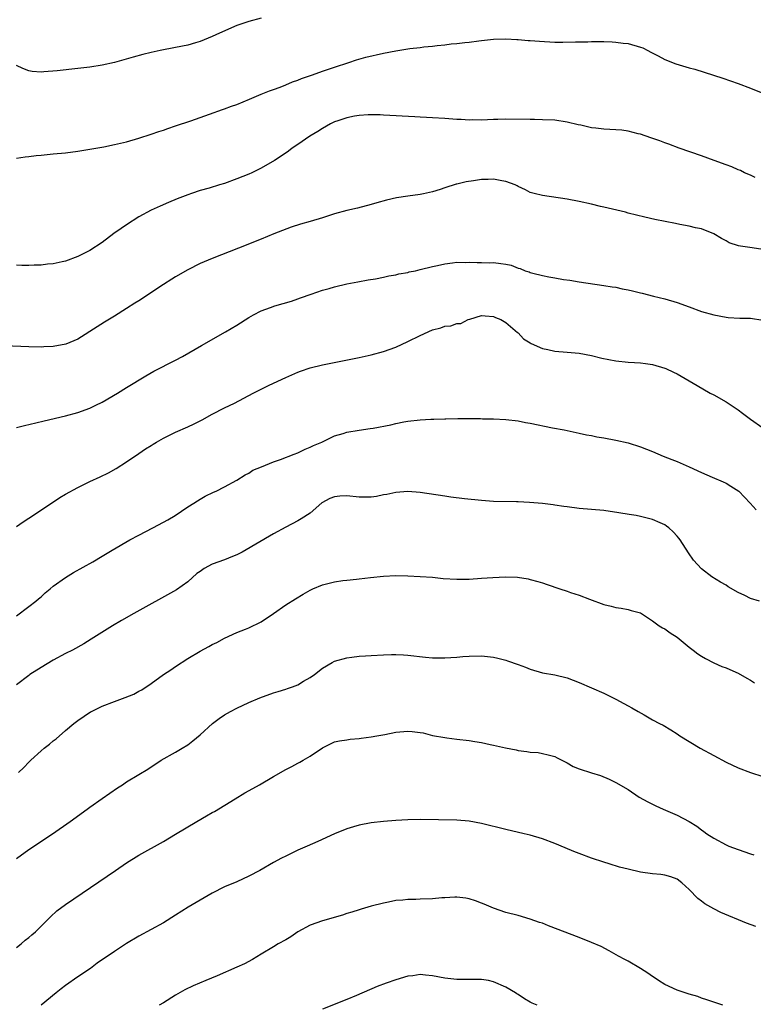
# Model space of a CAD drawing. Units: inches. Extents: x 2571000 to 2574000, y 1551000 to 1554000.
# Drawn here: x 2573468 to 2573587, y 1551895 to 1552056 of the extents above; entities that cross this region are included whole.
import ezdxf

# ---------------------------------------------------------------- set-up
doc = ezdxf.new("R2010")
doc.units = ezdxf.units.IN
doc.header["$MEASUREMENT"] = 0
doc.layers.add('LD25711551_10ft', color=82, linetype='Continuous')

msp = doc.modelspace()

# ---------------------------------------------------------------- linework, layer by layer
at = {"layer": 'LD25711551_10ft'}
for points, elevation in [([(2573507, 1552056.27), (2573505, 1552055.72), (2573503, 1552055.04), (2573500.17, 1552053.83), (2573499, 1552053.28), (2573497, 1552052.45), (2573496.24, 1552052.24), (2573495, 1552051.87), (2573493, 1552051.46), (2573490.48, 1552051), (2573489, 1552050.67), (2573487.66, 1552050.34), (2573486.09, 1552049.91), (2573483, 1552049.03), (2573481, 1552048.56), (2573479, 1552048.24), (2573477, 1552048.01), (2573473.66, 1552047.66), (2573471.47, 1552047.47), (2573471, 1552047.46), (2573469.53, 1552047.53), (2573469, 1552047.64), (2573468.01, 1552048.01), (2573467, 1552048.54)], 7330), ([(2573467, 1552033.39), (2573468.41, 1552033.59), (2573469, 1552033.64), (2573470.18, 1552033.82), (2573471, 1552033.89), (2573471.99, 1552034), (2573473, 1552034.07), (2573475, 1552034.26), (2573477, 1552034.52), (2573479, 1552034.85), (2573481.26, 1552035.26), (2573483, 1552035.6), (2573485, 1552036.07), (2573487, 1552036.66), (2573489, 1552037.3), (2573490.26, 1552037.74), (2573491, 1552037.97), (2573491.75, 1552038.25), (2573493, 1552038.65), (2573495.51, 1552039.51), (2573497, 1552040.03), (2573498.56, 1552040.56), (2573500.66, 1552041.34), (2573501, 1552041.43), (2573502.13, 1552041.87), (2573503, 1552042.17), (2573505.06, 1552043), (2573507, 1552043.85), (2573508.36, 1552044.36), (2573509, 1552044.62), (2573510.08, 1552045), (2573511, 1552045.36), (2573512.13, 1552045.87), (2573513, 1552046.14), (2573513.59, 1552046.41), (2573515.4, 1552047), (2573517, 1552047.59), (2573517.85, 1552047.85), (2573519, 1552048.26), (2573521.32, 1552049), (2573522.57, 1552049.43), (2573524.13, 1552049.87), (2573527, 1552050.54), (2573529, 1552050.94), (2573531.32, 1552051.32), (2573533, 1552051.49), (2573533.57, 1552051.57), (2573535, 1552051.68), (2573535.78, 1552051.78), (2573537, 1552051.9), (2573538.04, 1552052.04), (2573539, 1552052.12), (2573540.29, 1552052.29), (2573541, 1552052.34), (2573542.57, 1552052.57), (2573543, 1552052.61), (2573545, 1552052.84), (2573547, 1552052.88), (2573548.77, 1552052.77), (2573549, 1552052.77), (2573550.63, 1552052.63), (2573551, 1552052.62), (2573552.49, 1552052.49), (2573555, 1552052.35), (2573556.34, 1552052.34), (2573558.37, 1552052.37), (2573559, 1552052.41), (2573560.41, 1552052.41), (2573561, 1552052.45), (2573562.43, 1552052.43), (2573563, 1552052.45), (2573564.37, 1552052.37), (2573565, 1552052.36), (2573566.19, 1552052.19), (2573567, 1552052.1), (2573569, 1552051.54), (2573569.39, 1552051.39), (2573570.19, 1552051), (2573570.7, 1552050.7), (2573571.9, 1552050.1), (2573573, 1552049.51), (2573574.8, 1552048.8), (2573577, 1552048.14), (2573577.9, 1552047.9), (2573579.44, 1552047.44), (2573582.48, 1552046.48), (2573585, 1552045.56), (2573587, 1552044.81), (2573589, 1552043.99)], 7340), ([(2573587.76, 1552030.24), (2573587, 1552030.58), (2573586.01, 1552031), (2573585.35, 1552031.35), (2573585, 1552031.48), (2573583.97, 1552031.97), (2573583, 1552032.32), (2573581.04, 1552033), (2573579, 1552033.75), (2573575.34, 1552035), (2573573.66, 1552035.66), (2573573, 1552035.88), (2573572.19, 1552036.19), (2573570.72, 1552036.72), (2573569, 1552037.3), (2573568.63, 1552037.37), (2573567, 1552037.78), (2573565.94, 1552037.94), (2573563, 1552038.14), (2573561.69, 1552038.3), (2573561, 1552038.36), (2573559.25, 1552038.75), (2573558.83, 1552038.83), (2573557, 1552039.28), (2573555, 1552039.57), (2573553, 1552039.67), (2573551.69, 1552039.69), (2573551, 1552039.69), (2573547, 1552039.74), (2573545.7, 1552039.7), (2573545, 1552039.7), (2573543, 1552039.6), (2573541.62, 1552039.62), (2573541, 1552039.6), (2573539.7, 1552039.7), (2573539, 1552039.72), (2573537, 1552039.86), (2573535, 1552039.98), (2573534.01, 1552040.01), (2573533, 1552040.07), (2573532.11, 1552040.11), (2573527, 1552040.43), (2573526.46, 1552040.46), (2573525, 1552040.49), (2573524.49, 1552040.49), (2573523, 1552040.36), (2573522.27, 1552040.27), (2573521, 1552039.99), (2573519.51, 1552039.51), (2573519, 1552039.33), (2573518.32, 1552039), (2573517, 1552038.24), (2573516.24, 1552037.76), (2573514.97, 1552037), (2573513, 1552035.64), (2573512.05, 1552035), (2573511.46, 1552034.54), (2573510.29, 1552033.71), (2573509.17, 1552033), (2573507, 1552031.77), (2573505.47, 1552031), (2573505, 1552030.79), (2573503, 1552029.98), (2573501, 1552029.26), (2573500.2, 1552029), (2573498.5, 1552028.5), (2573497, 1552028.08), (2573495.59, 1552027.59), (2573495, 1552027.4), (2573493.27, 1552026.73), (2573491.86, 1552026.14), (2573490.46, 1552025.54), (2573489, 1552024.89), (2573487, 1552023.78), (2573485, 1552022.51), (2573484.1, 1552021.9), (2573482.93, 1552021.07), (2573481, 1552019.62), (2573479, 1552018.29), (2573478.12, 1552017.88), (2573477, 1552017.29), (2573475, 1552016.58), (2573474.47, 1552016.47), (2573473, 1552016.13), (2573472.04, 1552016.04), (2573471, 1552015.9), (2573469.88, 1552015.88), (2573469, 1552015.84), (2573467.86, 1552015.86), (2573467, 1552015.89)], 7350), ([(2573589, 1552018.46), (2573587.27, 1552018.73), (2573585.39, 1552019), (2573585.06, 1552019.06), (2573583.54, 1552019.54), (2573583, 1552019.86), (2573582.24, 1552020.24), (2573581.01, 1552021.01), (2573579, 1552021.83), (2573577.99, 1552022.01), (2573577, 1552022.26), (2573575.45, 1552022.55), (2573574.72, 1552022.72), (2573571.37, 1552023.37), (2573569.73, 1552023.73), (2573567, 1552024.41), (2573566.54, 1552024.54), (2573563, 1552025.39), (2573562.5, 1552025.5), (2573561, 1552025.87), (2573559, 1552026.31), (2573557, 1552026.69), (2573553, 1552027.3), (2573551.63, 1552027.63), (2573551, 1552027.8), (2573550.2, 1552028.2), (2573549, 1552028.75), (2573548.85, 1552028.85), (2573548.54, 1552029), (2573547, 1552029.58), (2573546.34, 1552029.66), (2573545, 1552029.96), (2573544.09, 1552029.91), (2573543, 1552029.9), (2573541.69, 1552029.69), (2573540.49, 1552029.51), (2573539, 1552029.15), (2573538.87, 1552029.13), (2573537, 1552028.54), (2573536.28, 1552028.28), (2573535, 1552027.89), (2573533.56, 1552027.56), (2573533, 1552027.45), (2573531, 1552027.19), (2573529.1, 1552026.9), (2573527.46, 1552026.54), (2573525.89, 1552026.11), (2573525, 1552025.82), (2573522.77, 1552025.23), (2573521, 1552024.83), (2573519, 1552024.28), (2573517, 1552023.63), (2573515, 1552023.02), (2573513.42, 1552022.58), (2573511.9, 1552022.1), (2573509.06, 1552021), (2573507, 1552020.16), (2573503.31, 1552018.69), (2573499, 1552017), (2573497, 1552016.15), (2573495, 1552015.16), (2573493, 1552013.99), (2573492.39, 1552013.61), (2573491, 1552012.72), (2573487, 1552010.1), (2573486.32, 1552009.68), (2573485, 1552008.81), (2573483, 1552007.57), (2573481.4, 1552006.6), (2573480.19, 1552005.81), (2573477, 1552003.81), (2573475.03, 1552002.97), (2573473, 1552002.59), (2573471.46, 1552002.54), (2573471, 1552002.53), (2573469, 1552002.58), (2573465, 1552002.71)], 7360), ([(2573467, 1551989.36), (2573468.3, 1551989.7), (2573470.13, 1551990.13), (2573471.52, 1551990.48), (2573475, 1551991.3), (2573477, 1551991.83), (2573479, 1551992.54), (2573479.97, 1551993), (2573481, 1551993.51), (2573483.52, 1551995), (2573485, 1551995.94), (2573488.16, 1551997.84), (2573489.43, 1551998.57), (2573493, 1552000.4), (2573494.13, 1552001), (2573497.22, 1552002.78), (2573501.16, 1552005), (2573503, 1552006.11), (2573505, 1552007.37), (2573505.76, 1552007.76), (2573507, 1552008.43), (2573508.5, 1552009), (2573509.24, 1552009.24), (2573511.97, 1552010.03), (2573513, 1552010.41), (2573513.45, 1552010.55), (2573515.18, 1552011.18), (2573517, 1552011.8), (2573518.11, 1552012.11), (2573519, 1552012.38), (2573521, 1552012.85), (2573522.8, 1552013.2), (2573524.5, 1552013.5), (2573525.69, 1552013.69), (2573527, 1552013.92), (2573527.86, 1552014.14), (2573529, 1552014.31), (2573529.53, 1552014.47), (2573531, 1552014.73), (2573531.2, 1552014.8), (2573532.25, 1552015), (2573533, 1552015.17), (2573535, 1552015.67), (2573535.85, 1552015.85), (2573537, 1552016.12), (2573538.26, 1552016.26), (2573539, 1552016.37), (2573540.35, 1552016.35), (2573541, 1552016.38), (2573542.32, 1552016.32), (2573543, 1552016.35), (2573544.3, 1552016.3), (2573545, 1552016.31), (2573546.2, 1552016.2), (2573547, 1552016.06), (2573547.88, 1552015.88), (2573549, 1552015.43), (2573549.35, 1552015.35), (2573550.16, 1552015), (2573550.81, 1552014.81), (2573551, 1552014.71), (2573551.43, 1552014.57), (2573553, 1552014.22), (2573554.02, 1552013.98), (2573555, 1552013.85), (2573556.42, 1552013.58), (2573557.45, 1552013.45), (2573559, 1552013.18), (2573563, 1552012.6), (2573564.36, 1552012.36), (2573565, 1552012.29), (2573566.04, 1552012.04), (2573567, 1552011.89), (2573567.69, 1552011.69), (2573569, 1552011.4), (2573569.31, 1552011.31), (2573571.15, 1552010.85), (2573573, 1552010.38), (2573575, 1552009.79), (2573577, 1552009.08), (2573579, 1552008.35), (2573581, 1552007.76), (2573583, 1552007.38), (2573583.35, 1552007.35), (2573585.24, 1552007.24), (2573587, 1552007.22), (2573589, 1552006.91)], 7370), ([(2573467, 1551973.18), (2573468.06, 1551973.94), (2573469, 1551974.55), (2573472.86, 1551977.14), (2573474.07, 1551977.93), (2573475, 1551978.49), (2573477, 1551979.59), (2573479, 1551980.56), (2573480.68, 1551981.32), (2573482.03, 1551981.97), (2573483.3, 1551982.7), (2573485, 1551983.77), (2573487, 1551985.13), (2573488.1, 1551985.9), (2573489, 1551986.45), (2573489.32, 1551986.68), (2573489.88, 1551987), (2573491, 1551987.61), (2573493, 1551988.59), (2573495, 1551989.46), (2573496.05, 1551989.95), (2573497.37, 1551990.63), (2573499, 1551991.54), (2573501, 1551992.58), (2573502.63, 1551993.37), (2573505.66, 1551995), (2573508.32, 1551996.32), (2573511, 1551997.56), (2573513, 1551998.42), (2573513.42, 1551998.58), (2573515, 1551999.1), (2573517, 1551999.59), (2573523, 1552000.82), (2573525, 1552001.24), (2573527, 1552001.78), (2573529, 1552002.51), (2573531, 1552003.44), (2573533, 1552004.43), (2573535, 1552005.31), (2573536.35, 1552005.65), (2573537, 1552005.92), (2573538.01, 1552005.99), (2573539, 1552006.36), (2573539.62, 1552006.38), (2573540.86, 1552007), (2573541.09, 1552007.09), (2573543, 1552007.66), (2573543.61, 1552007.61), (2573545, 1552007.53), (2573545.33, 1552007.33), (2573546.19, 1552007), (2573547, 1552006.52), (2573548.89, 1552004.89), (2573549, 1552004.84), (2573549.87, 1552003.87), (2573551, 1552003.23), (2573551.12, 1552003.12), (2573553, 1552002.27), (2573553.89, 1552002.11), (2573555, 1552001.84), (2573557, 1552001.68), (2573559, 1552001.5), (2573561, 1552001.14), (2573562.72, 1552000.72), (2573565, 1552000.26), (2573567, 1552000.06), (2573568.02, 1552000.02), (2573569, 1551999.96), (2573569.85, 1551999.85), (2573571, 1551999.66), (2573573, 1551999.06), (2573573.14, 1551999), (2573574.42, 1551998.42), (2573575, 1551998.15), (2573577, 1551997.01), (2573578.26, 1551996.26), (2573580.43, 1551995), (2573581, 1551994.7), (2573583, 1551993.56), (2573583.82, 1551993), (2573585, 1551992.25), (2573585.72, 1551991.72), (2573587, 1551990.73), (2573589, 1551989.3)], 7380), ([(2573467, 1551958.63), (2573469, 1551960.11), (2573470.15, 1551961), (2573470.6, 1551961.4), (2573471, 1551961.73), (2573471.66, 1551962.34), (2573472.49, 1551963), (2573473, 1551963.45), (2573475, 1551964.85), (2573476.32, 1551965.68), (2573479.45, 1551967.45), (2573481, 1551968.36), (2573482.65, 1551969.35), (2573485.51, 1551971), (2573487, 1551971.81), (2573489.3, 1551973), (2573491, 1551973.9), (2573491.71, 1551974.29), (2573492.95, 1551975), (2573495, 1551976.41), (2573495.98, 1551977), (2573496.58, 1551977.42), (2573497, 1551977.66), (2573497.86, 1551978.14), (2573499.2, 1551978.8), (2573499.64, 1551979), (2573501, 1551979.7), (2573503, 1551980.76), (2573504.37, 1551981.63), (2573505, 1551981.94), (2573505.62, 1551982.38), (2573507.03, 1551982.97), (2573509, 1551983.75), (2573510.14, 1551984.14), (2573512.4, 1551985), (2573513, 1551985.26), (2573514.18, 1551985.82), (2573515, 1551986.15), (2573515.57, 1551986.43), (2573516.9, 1551987), (2573519, 1551988), (2573520.4, 1551988.4), (2573521, 1551988.6), (2573523, 1551988.93), (2573524.81, 1551989.19), (2573525.3, 1551989.29), (2573528.19, 1551989.81), (2573529, 1551990.04), (2573530.32, 1551990.32), (2573531, 1551990.43), (2573533, 1551990.65), (2573534.72, 1551990.72), (2573535.24, 1551990.76), (2573537, 1551990.79), (2573537.19, 1551990.81), (2573539.16, 1551990.84), (2573541, 1551990.85), (2573542.84, 1551990.84), (2573543.18, 1551990.82), (2573545, 1551990.8), (2573547, 1551990.69), (2573549, 1551990.45), (2573550.22, 1551990.22), (2573551, 1551990.09), (2573554.65, 1551989.35), (2573556.56, 1551989), (2573559, 1551988.47), (2573560.19, 1551988.19), (2573561, 1551988.05), (2573561.86, 1551987.86), (2573563, 1551987.68), (2573565, 1551987.32), (2573567, 1551986.86), (2573569, 1551986.23), (2573571, 1551985.44), (2573572.72, 1551984.72), (2573574.15, 1551984.15), (2573575, 1551983.84), (2573577, 1551982.95), (2573579, 1551982.03), (2573580.74, 1551981.26), (2573582.52, 1551980.52), (2573583, 1551980.27), (2573583.81, 1551979.81), (2573585.07, 1551979), (2573586.97, 1551977), (2573587.91, 1551975.91)], 7390), ([(2573588.49, 1551961), (2573587, 1551961.45), (2573586.07, 1551961.93), (2573585, 1551962.43), (2573583.36, 1551963.36), (2573583, 1551963.59), (2573582.1, 1551964.1), (2573580.7, 1551965), (2573579, 1551966.3), (2573578.34, 1551967), (2573577.71, 1551967.71), (2573576.88, 1551968.89), (2573575.5, 1551971), (2573575.29, 1551971.29), (2573575, 1551971.65), (2573574.34, 1551972.34), (2573573.64, 1551973), (2573573.28, 1551973.28), (2573573, 1551973.46), (2573572.21, 1551973.79), (2573571, 1551974.33), (2573569, 1551974.86), (2573568.31, 1551975), (2573567.19, 1551975.19), (2573565.45, 1551975.45), (2573563, 1551975.79), (2573561, 1551976), (2573559, 1551976.17), (2573557, 1551976.39), (2573556.48, 1551976.48), (2573555, 1551976.69), (2573554.73, 1551976.73), (2573553, 1551976.95), (2573550.86, 1551977.14), (2573549, 1551977.22), (2573548.76, 1551977.24), (2573545, 1551977.31), (2573543, 1551977.44), (2573540.26, 1551977.74), (2573537.99, 1551978.01), (2573537, 1551978.14), (2573533, 1551978.74), (2573531, 1551978.9), (2573529, 1551978.77), (2573527.55, 1551978.45), (2573527, 1551978.38), (2573525.87, 1551978.13), (2573525, 1551978), (2573524.03, 1551977.97), (2573523, 1551977.97), (2573521, 1551978.19), (2573519.86, 1551978.14), (2573519, 1551978.07), (2573518.24, 1551977.76), (2573516.93, 1551977.07), (2573515, 1551975.4), (2573513.56, 1551974.44), (2573513, 1551974.12), (2573511, 1551973.11), (2573509, 1551972.03), (2573503.86, 1551969), (2573503, 1551968.55), (2573502.32, 1551968.32), (2573501, 1551967.78), (2573499, 1551967.07), (2573497.65, 1551966.35), (2573497, 1551965.86), (2573496.49, 1551965.51), (2573495, 1551964.16), (2573493.13, 1551962.87), (2573486.15, 1551959), (2573484.15, 1551957.85), (2573482.71, 1551957), (2573479.22, 1551954.78), (2573477.99, 1551954.01), (2573476.17, 1551953), (2573475, 1551952.44), (2573473, 1551951.36), (2573471, 1551950.15), (2573469.17, 1551949), (2573469, 1551948.88), (2573467, 1551947.34)], 7400), ([(2573467.3, 1551933), (2573468.18, 1551933.82), (2573469, 1551934.69), (2573469.31, 1551935), (2573471, 1551936.57), (2573471.53, 1551937), (2573472.38, 1551937.62), (2573473, 1551938.18), (2573473.48, 1551938.52), (2573475, 1551939.86), (2573476.37, 1551941), (2573477, 1551941.48), (2573479.09, 1551942.91), (2573479.25, 1551943), (2573481, 1551943.85), (2573483, 1551944.61), (2573484.76, 1551945.24), (2573486.17, 1551945.83), (2573487, 1551946.28), (2573487.46, 1551946.54), (2573489, 1551947.56), (2573491.04, 1551949), (2573492.2, 1551949.8), (2573493, 1551950.33), (2573495, 1551951.61), (2573497, 1551952.82), (2573498.42, 1551953.58), (2573499, 1551953.93), (2573499.73, 1551954.27), (2573501, 1551954.98), (2573503, 1551955.88), (2573504.41, 1551956.41), (2573505, 1551956.65), (2573507, 1551957.64), (2573509, 1551958.98), (2573511, 1551960.38), (2573512.61, 1551961.39), (2573513.86, 1551962.14), (2573515, 1551962.78), (2573515.44, 1551963), (2573517, 1551963.68), (2573519, 1551964.18), (2573520.37, 1551964.37), (2573521, 1551964.42), (2573522.6, 1551964.6), (2573523, 1551964.63), (2573524.86, 1551964.86), (2573527, 1551965.07), (2573529, 1551965.17), (2573531, 1551965.14), (2573533, 1551965.06), (2573535, 1551964.91), (2573536.73, 1551964.73), (2573539, 1551964.6), (2573541, 1551964.62), (2573543, 1551964.74), (2573544.87, 1551964.87), (2573546.97, 1551964.97), (2573548.92, 1551964.92), (2573550.65, 1551964.65), (2573551, 1551964.57), (2573552.22, 1551964.22), (2573553, 1551963.98), (2573553.74, 1551963.74), (2573555.83, 1551963), (2573557, 1551962.64), (2573557.56, 1551962.44), (2573559, 1551961.97), (2573560.67, 1551961.33), (2573563, 1551960.47), (2573564.2, 1551960.2), (2573565, 1551959.96), (2573565.86, 1551959.86), (2573567, 1551959.65), (2573567.5, 1551959.5), (2573569, 1551959.08), (2573571, 1551957.78), (2573572.07, 1551957), (2573572.62, 1551956.62), (2573573, 1551956.47), (2573573.85, 1551955.85), (2573575, 1551955.14), (2573577, 1551953.48), (2573577.64, 1551953), (2573578.39, 1551952.39), (2573579, 1551952), (2573579.62, 1551951.62), (2573581, 1551950.95), (2573582.34, 1551950.34), (2573583, 1551950.09), (2573584.58, 1551949.42), (2573585, 1551949.23), (2573586.41, 1551948.41), (2573587, 1551948.1), (2573587.67, 1551947.67)], 7410), ([(2573467, 1551918.95), (2573469, 1551920.43), (2573472.87, 1551923), (2573475.79, 1551925), (2573478.56, 1551927), (2573479, 1551927.34), (2573481, 1551928.76), (2573483.51, 1551930.49), (2573484.32, 1551931), (2573485, 1551931.46), (2573487, 1551932.69), (2573488.45, 1551933.55), (2573490.66, 1551935), (2573493, 1551936.31), (2573494.08, 1551937), (2573495, 1551937.55), (2573495.82, 1551938.18), (2573497, 1551939.16), (2573499.02, 1551941), (2573500.15, 1551941.85), (2573501, 1551942.42), (2573501.98, 1551943), (2573503, 1551943.53), (2573505, 1551944.46), (2573506.78, 1551945.22), (2573509, 1551946.01), (2573509.78, 1551946.22), (2573511, 1551946.63), (2573511.29, 1551946.71), (2573512.09, 1551947), (2573513, 1551947.36), (2573513.91, 1551947.91), (2573515, 1551948.51), (2573515.69, 1551949), (2573517, 1551950.04), (2573518.61, 1551951), (2573519, 1551951.19), (2573521, 1551951.75), (2573521.84, 1551951.84), (2573523, 1551952), (2573524.06, 1551952.06), (2573525, 1551952.14), (2573527, 1551952.26), (2573528.29, 1551952.29), (2573529, 1551952.29), (2573530.24, 1551952.24), (2573531, 1551952.18), (2573533.87, 1551951.87), (2573535, 1551951.77), (2573537, 1551951.73), (2573539, 1551951.86), (2573539.95, 1551951.95), (2573541, 1551952.02), (2573543, 1551952.06), (2573545, 1551951.85), (2573545.7, 1551951.7), (2573547, 1551951.36), (2573547.28, 1551951.28), (2573549, 1551950.64), (2573550.22, 1551950.22), (2573551, 1551949.88), (2573553, 1551949.3), (2573555, 1551948.94), (2573557, 1551948.47), (2573559, 1551947.7), (2573563, 1551945.96), (2573565, 1551945.01), (2573566.31, 1551944.31), (2573567, 1551943.92), (2573567.6, 1551943.6), (2573568.62, 1551943), (2573569.59, 1551942.41), (2573571, 1551941.6), (2573572.11, 1551941), (2573572.72, 1551940.72), (2573573.98, 1551939.98), (2573575, 1551939.32), (2573575.44, 1551939), (2573578.78, 1551937), (2573581, 1551935.77), (2573583, 1551934.7), (2573585, 1551933.77), (2573587, 1551933), (2573589, 1551932.35)], 7420), ([(2573467, 1551904.4), (2573467.76, 1551905), (2573468.41, 1551905.59), (2573469, 1551906.04), (2573469.49, 1551906.51), (2573470.08, 1551907), (2573471, 1551907.88), (2573472.12, 1551909), (2573472.55, 1551909.45), (2573473.61, 1551910.39), (2573475, 1551911.44), (2573483.15, 1551917), (2573485, 1551918.23), (2573487, 1551919.48), (2573491, 1551921.75), (2573493, 1551922.93), (2573496.47, 1551925), (2573498.08, 1551925.92), (2573499, 1551926.46), (2573499.35, 1551926.65), (2573502.72, 1551928.72), (2573504.33, 1551929.67), (2573505.61, 1551930.39), (2573506.72, 1551931), (2573509, 1551932.35), (2573511, 1551933.48), (2573512.01, 1551933.99), (2573513, 1551934.53), (2573513.32, 1551934.68), (2573513.86, 1551935), (2573515, 1551935.69), (2573517, 1551937.05), (2573518.33, 1551937.67), (2573519, 1551938), (2573519.81, 1551938.19), (2573521, 1551938.37), (2573521.53, 1551938.47), (2573523, 1551938.54), (2573523.37, 1551938.63), (2573525, 1551938.82), (2573525.91, 1551939), (2573527.23, 1551939.23), (2573529, 1551939.59), (2573529.64, 1551939.64), (2573531, 1551939.78), (2573531.71, 1551939.71), (2573533, 1551939.55), (2573533.48, 1551939.48), (2573535, 1551939.08), (2573537, 1551938.71), (2573537.34, 1551938.66), (2573539, 1551938.48), (2573541, 1551938.23), (2573541.94, 1551938.06), (2573543, 1551937.9), (2573544.41, 1551937.59), (2573545, 1551937.49), (2573546.95, 1551937.05), (2573548.71, 1551936.71), (2573549, 1551936.63), (2573550.45, 1551936.45), (2573551, 1551936.32), (2573552.26, 1551936.26), (2573553, 1551936.13), (2573553.92, 1551935.92), (2573555, 1551935.63), (2573555.38, 1551935.38), (2573556.14, 1551935), (2573557, 1551934.61), (2573558.01, 1551934.01), (2573559, 1551933.63), (2573561, 1551932.95), (2573562.5, 1551932.5), (2573563.92, 1551931.92), (2573565, 1551931.39), (2573567, 1551930.21), (2573568.82, 1551929), (2573570.22, 1551928.22), (2573571, 1551927.83), (2573571.54, 1551927.54), (2573572.75, 1551927), (2573575, 1551926.03), (2573577, 1551925.01), (2573578.24, 1551924.24), (2573579, 1551923.64), (2573579.37, 1551923.37), (2573579.87, 1551923), (2573581, 1551922.27), (2573583, 1551921.19), (2573583.45, 1551921), (2573585, 1551920.41), (2573587, 1551919.74), (2573587.57, 1551919.57)], 7430), ([(2573587.86, 1551907.86), (2573586.37, 1551908.37), (2573582.13, 1551910.13), (2573581, 1551910.71), (2573579.56, 1551911.56), (2573579, 1551911.99), (2573578.41, 1551912.41), (2573577, 1551913.89), (2573575.79, 1551915), (2573575, 1551915.6), (2573573.97, 1551915.97), (2573573, 1551916.25), (2573572.34, 1551916.34), (2573571, 1551916.46), (2573569, 1551916.74), (2573567, 1551917.19), (2573565.56, 1551917.56), (2573563.92, 1551918.08), (2573563, 1551918.35), (2573561, 1551919), (2573559, 1551919.75), (2573558.11, 1551920.11), (2573556.69, 1551920.69), (2573555, 1551921.43), (2573553, 1551922.18), (2573551, 1551922.76), (2573550.01, 1551923), (2573547, 1551923.69), (2573543, 1551924.68), (2573541, 1551925.05), (2573539, 1551925.23), (2573533, 1551925.32), (2573531, 1551925.29), (2573529, 1551925.18), (2573527, 1551924.99), (2573525, 1551924.77), (2573523, 1551924.39), (2573522.11, 1551924.11), (2573521, 1551923.78), (2573519.01, 1551922.99), (2573516.26, 1551921.74), (2573514.54, 1551921), (2573513, 1551920.31), (2573511, 1551919.36), (2573510.33, 1551919), (2573509, 1551918.32), (2573506.78, 1551917), (2573505, 1551916.05), (2573503, 1551915.16), (2573501, 1551914.31), (2573499, 1551913.29), (2573495.04, 1551911), (2573493, 1551909.7), (2573491, 1551908.45), (2573489, 1551907.35), (2573487, 1551906.28), (2573485, 1551905.08), (2573483, 1551903.75), (2573480.17, 1551901.83), (2573479.08, 1551901), (2573477, 1551899.61), (2573475, 1551898.23), (2573474.31, 1551897.69), (2573473.47, 1551897), (2573471.03, 1551894.97)], 7440), ([(2573582.46, 1551895), (2573581, 1551895.46), (2573579.89, 1551895.89), (2573579, 1551896.16), (2573578.4, 1551896.4), (2573577, 1551896.79), (2573575, 1551897.47), (2573573, 1551898.38), (2573571.98, 1551899), (2573571.41, 1551899.41), (2573571, 1551899.66), (2573570.23, 1551900.23), (2573569, 1551901.01), (2573567, 1551902.16), (2573566.44, 1551902.44), (2573565.43, 1551903), (2573563.89, 1551903.89), (2573562.56, 1551904.56), (2573561, 1551905.24), (2573559, 1551906.04), (2573553.97, 1551907.97), (2573553, 1551908.37), (2573552.52, 1551908.52), (2573551, 1551909.07), (2573549, 1551909.62), (2573547, 1551910.12), (2573545, 1551910.82), (2573543.47, 1551911.47), (2573543, 1551911.66), (2573542.03, 1551912.03), (2573541, 1551912.37), (2573540.48, 1551912.48), (2573539, 1551912.65), (2573538.66, 1551912.66), (2573537, 1551912.54), (2573536.53, 1551912.53), (2573535, 1551912.37), (2573533, 1551912.31), (2573532.27, 1551912.27), (2573531, 1551912.27), (2573530.14, 1551912.14), (2573529, 1551912.08), (2573527.81, 1551911.81), (2573527, 1551911.68), (2573525, 1551911.17), (2573523.33, 1551910.67), (2573523, 1551910.59), (2573521.82, 1551910.18), (2573521, 1551909.95), (2573520.29, 1551909.71), (2573517, 1551908.76), (2573515, 1551908.05), (2573513, 1551907), (2573511.82, 1551906.18), (2573511, 1551905.68), (2573509.79, 1551905), (2573509, 1551904.53), (2573507, 1551903.32), (2573505.57, 1551902.43), (2573504.25, 1551901.75), (2573503, 1551901.18), (2573499.81, 1551899.81), (2573497.97, 1551899), (2573495.86, 1551898.14), (2573494.52, 1551897.48), (2573493, 1551896.61), (2573491, 1551895.39), (2573490.34, 1551895)], 7450), ([(2573552.14, 1551895), (2573551.33, 1551895.33), (2573551, 1551895.49), (2573550.03, 1551896.03), (2573549, 1551896.73), (2573548.82, 1551896.82), (2573548.56, 1551897), (2573547, 1551897.92), (2573545, 1551898.81), (2573544.14, 1551899), (2573543, 1551899.19), (2573541.19, 1551899.19), (2573541, 1551899.21), (2573539, 1551899.17), (2573537, 1551899.4), (2573535, 1551899.8), (2573533.89, 1551899.89), (2573533, 1551899.98), (2573531.8, 1551899.8), (2573531, 1551899.72), (2573529, 1551899.13), (2573527.42, 1551898.58), (2573525.98, 1551898.02), (2573522.59, 1551896.59), (2573521, 1551895.94), (2573517, 1551894.34)], 7460)]:
    msp.add_lwpolyline(points, dxfattribs=dict(at, elevation=elevation))

doc.saveas('drawing.dxf')
